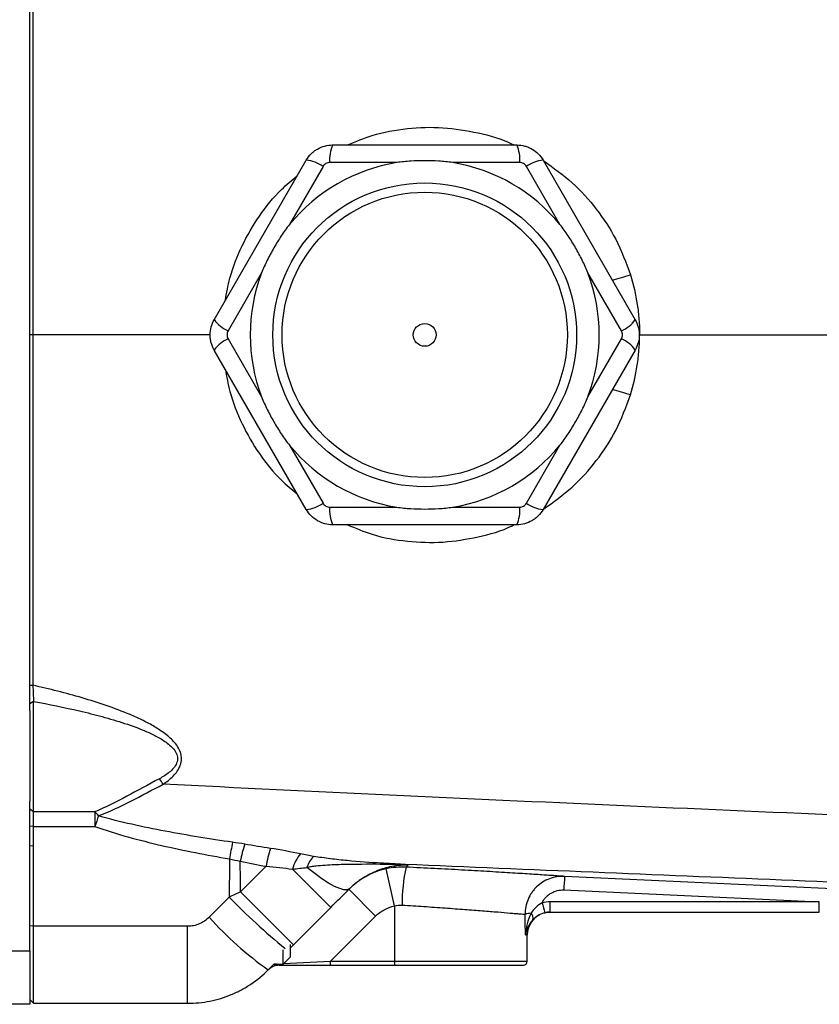
# Model space of a CAD drawing. Units: inches. Extents: x -35.5 to 38.1, y -14.9 to 25.9.
# Drawn here: x 9.3 to 13.4, y 15.9 to 21 of the extents above; entities that cross this region are included whole.
import ezdxf

# ---------------------------------------------------------------- set-up
doc = ezdxf.new("R2010")
doc.units = ezdxf.units.IN
doc.header["$MEASUREMENT"] = 0

msp = doc.modelspace()

# ---------------------------------------------------------------- linework, layer by layer
at = {"color": 7, "linetype": 'Continuous', "lineweight": 25}
for p, q in [((9.3247, 17.4645), (9.3247, 21.3624)), ((10.8946, 20.3977), (11.8492, 20.3977)), ((10.2809, 19.4922), (10.7582, 20.319)), ((11.9856, 20.319), (12.463, 19.4922)), ((10.8447, 20.2861), (10.671, 19.9853)), ((11.2271, 20.3064), (10.8798, 20.3064)), ((11.864, 20.3064), (11.5167, 20.3064)), ((12.0728, 19.9853), (11.8992, 20.2861)), ((10.5262, 19.7345), (10.3526, 19.4337)), ((12.3913, 19.4337), (12.2176, 19.7345)), ((9.3399, 19.4134), (9.3247, 19.4135)), ((10.262, 19.4134), (9.3399, 19.4134)), ((10.3526, 19.3932), (10.5262, 19.0924)), ((12.2176, 19.0924), (12.3913, 19.3932)), ((10.7582, 18.5079), (10.2809, 19.3347)), ((12.463, 19.3347), (11.9856, 18.5079)), ((10.671, 18.8416), (10.8447, 18.5408)), ((11.8992, 18.5408), (12.0728, 18.8416)), ((10.8798, 18.5205), (11.2271, 18.5205)), ((11.5167, 18.5205), (11.864, 18.5205)), ((11.8492, 18.4292), (10.8946, 18.4292)), ((9.3444, 17.5134), (9.3247, 17.5013)), ((9.3444, 16.9411), (9.3444, 17.5134)), ((9.3247, 17.4645), (9.3247, 16.9963)), ((9.3247, 16.2206), (9.3247, 16.9963)), ((9.3444, 16.9411), (9.3247, 16.9551)), ((9.6616, 16.9411), (9.3444, 16.9411)), ((9.3444, 16.8651), (9.3444, 16.9411)), ((9.6616, 16.9411), (9.6616, 16.8651)), ((9.3444, 16.8651), (9.3247, 16.8664)), ((9.3444, 16.7631), (9.3444, 16.8651)), ((9.3444, 16.8651), (9.6616, 16.8651)), ((9.3444, 16.7631), (9.3247, 16.7644)), ((9.3444, 16.3479), (9.3444, 16.7631)), ((10.5496, 16.6587), (10.4171, 16.5262)), ((10.8849, 16.4461), (10.6869, 16.6442)), ((11.2144, 16.4534), (11.1721, 16.6457)), ((11.1175, 16.4003), (10.9783, 16.5395)), ((12.093, 16.536), (13.4173, 16.4742)), ((10.3581, 16.4994), (10.2544, 16.3945)), ((10.6911, 16.2523), (10.4171, 16.5262)), ((10.6911, 16.2523), (10.8849, 16.4461)), ((11.2144, 16.4534), (11.2144, 16.1654)), ((13.4173, 16.4742), (12.0215, 16.4742)), ((12.0215, 16.4213), (12.0215, 16.4742)), ((13.4173, 16.4213), (13.4173, 16.4742)), ((10.8826, 16.1654), (11.1175, 16.4003)), ((12.0215, 16.4213), (13.4173, 16.4213)), ((9.3444, 16.3479), (9.3247, 16.3494)), ((10.143, 16.3479), (9.3444, 16.3479)), ((9.3444, 15.9489), (9.3444, 16.3479)), ((10.143, 15.9489), (10.143, 16.3479)), ((11.8941, 16.3032), (11.9034, 16.3032)), ((11.9034, 16.1654), (11.9034, 16.3032)), ((10.6756, 16.1902), (10.6756, 16.2532)), ((10.6756, 16.2368), (10.6911, 16.2523)), ((7.8697, 16.2206), (9.3247, 16.2206)), ((9.3247, 16.2206), (9.3247, 15.9434)), ((10.6376, 16.1522), (10.6376, 16.2262)), ((10.6376, 16.1522), (10.6756, 16.1902)), ((10.5606, 16.1218), (10.5903, 16.1515)), ((10.6056, 16.1522), (10.5903, 16.1515)), ((10.591, 16.1522), (10.6376, 16.1522)), ((10.6171, 16.1457), (10.8826, 16.1457)), ((10.8826, 16.1654), (10.6392, 16.1538)), ((10.8826, 16.1654), (10.8826, 16.1457)), ((11.2144, 16.1654), (10.8826, 16.1654)), ((10.8826, 16.1457), (11.2144, 16.1457)), ((11.2144, 16.1654), (11.2144, 16.1457)), ((11.9034, 16.1654), (11.2144, 16.1654)), ((11.2144, 16.1457), (11.8837, 16.1457)), ((9.3247, 15.9434), (7.8697, 15.9434)), ((9.3444, 15.9489), (9.3247, 15.9686)), ((9.3444, 15.9489), (10.143, 15.9489))]:
    msp.add_line(p, q, dxfattribs=at)
at = {"color": 7, "linetype": 'Continuous', "lineweight": 25, "flags": 128}
for points in [[(10.9811, 16.5423), (10.9699, 16.5368), (10.9532, 16.537), (10.9313, 16.5431), (10.9047, 16.5548), (10.8738, 16.5719), (10.8392, 16.5942), (10.8016, 16.6212), (10.7616, 16.6524)], [(14.2356, 16.5067), (14.0783, 16.514), (13.4491, 16.5433), (12.0967, 16.6064)]]:
    msp.add_lwpolyline(points, dxfattribs=at)
at = {"color": 7, "linetype": 'Continuous', "lineweight": 25}
for radius in [0.7874, 0.7394, 0.0591]:
    msp.add_circle((11.3719, 19.4134), radius, dxfattribs=at)
for centre, radius, start, end in [((11.0535, 20.3252), 0.1747, 155.4657, 186.1686), ((11.6903, 20.3252), 0.1747, 353.8314, 24.5343), ((10.7416, 20.145), 0.1747, 53.8314, 84.5343), ((12.0023, 20.145), 0.1747, 95.4657, 126.1686), ((11.3719, 19.4134), 0.9046, 99.2101, 140.7899), ((11.3719, 19.4134), 0.9046, 39.2101, 80.7899), ((11.3719, 19.4134), 0.9046, 159.2101, 200.7899), ((11.3719, 19.4134), 0.9046, 339.2101, 20.7899), ((11.8418, 21.5668), 1.9364, 285.0542, 287.9384), ((10.4232, 19.5936), 0.1747, 215.4657, 246.1686), ((12.3207, 19.5936), 0.1747, 293.8314, 324.5343), ((10.4232, 19.2333), 0.1747, 113.8314, 144.5343), ((12.3207, 19.2333), 0.1747, 35.4657, 66.1686), ((11.8418, 17.2601), 1.9364, 72.0616, 74.9458), ((11.3719, 19.4134), 0.9046, 219.2101, 260.7899), ((11.3719, 19.4134), 0.9046, 279.2101, 320.7899), ((10.7416, 18.6819), 0.1747, 275.4657, 306.1686), ((12.0023, 18.6819), 0.1747, 233.8314, 264.5343), ((11.0535, 18.5017), 0.1747, 173.8314, 204.5343), ((11.6903, 18.5017), 0.1747, 335.4657, 6.1686), ((9.4923, 16.7321), 0.6317, 33.9003, 37.0487), ((9.5318, 16.8011), 0.1909, 38.4128, 47.1758), ((13.8967, 15.3583), 4.4951, 159.6746, 160.4149), ((16.4916, 15.648), 6.2206, 169.48168, 170.28977), ((11.2607, 16.5102), 0.863, 162.2325, 168.3113), ((11.298, 16.526), 0.76, 162.7308, 169.9485), ((10.8681, 16.5996), 0.1866, 138.5482, 166.1842), ((10.8882, 16.6166), 0.1315, 134.5277, 164.2144), ((11.15, 16.6644), 0.0109, 101.3468, 144.3087), ((12.1582, 16.462), 0.9037, 167.711, 180.2691), ((15.5744, 16.3896), 3.4844, 176.4323, 177.5919), ((12.8361, 18.9044), 3.4532, 224.1437, 230.6797), ((12.5005, 16.5797), 0.5313, 191.9721, 197.6969), ((11.6303, 17.6314), 1.8501, 221.9538, 234.6785), ((11.9266, 16.3116), 0.104, 92.0271, 109.2007), ((12.0215, 16.3032), 0.1181, 109.2033, 180), ((11.8995, 16.3909), 0.034, 343.1152, 46.6477), ((10.6171, 16.067), 0.0787, 90, 135), ((11.8837, 16.1654), 0.0197, 270, 0)]:
    msp.add_arc(centre, radius, start, end, dxfattribs=at)
msp.add_ellipse((11.2144, 15.1062), major_axis=(0, 7.3043), ratio=0.094324, start_param=4.877014, end_param=4.891837, dxfattribs=at)
for points, knots in [([(9.3406, 21.2297), (9.3406, 21.083), (9.3405, 20.9331), (9.3404, 20.6298), (9.3403, 20.4763), (9.3402, 20.1691), (9.3401, 20.0155), (9.34, 19.7113), (9.34, 19.5609), (9.3399, 19.4134)], [0, 0, 0, 0, 0.25, 0.25, 0.5, 0.5, 0.75, 0.75, 1, 1, 1, 1]), ([(10.9716, 20.3977), (11.014, 20.4156), (11.1136, 20.4575), (11.2815, 20.4871), (11.4671, 20.4932), (11.6495, 20.463), (11.7737, 20.4301), (11.8311, 20.3994), (11.8342, 20.3977)], [0, 0, 0, 0, 0.154747, 0.36298, 0.571227, 0.779697, 0.98817, 1, 1, 1, 1]), ([(10.7582, 20.319), (10.7651, 20.331), (10.7735, 20.3418), (10.7881, 20.3564), (10.7933, 20.361), (10.8042, 20.3694), (10.8099, 20.3732), (10.8277, 20.3835), (10.8407, 20.3888), (10.8672, 20.3959), (10.8807, 20.3977), (10.8946, 20.3977)], [0, 0, 0, 0, 0.25, 0.25, 0.375, 0.375, 0.5, 0.5, 0.75, 0.75, 1, 1, 1, 1]), ([(11.8492, 20.3977), (11.8631, 20.3977), (11.8767, 20.3959), (11.8966, 20.3906), (11.9032, 20.3883), (11.916, 20.383), (11.9221, 20.38), (11.9399, 20.3697), (11.951, 20.3612), (11.9704, 20.3418), (11.9787, 20.331), (11.9856, 20.319)], [0, 0, 0, 0, 0.25, 0.25, 0.375, 0.375, 0.5, 0.5, 0.75, 0.75, 1, 1, 1, 1]), ([(11.5167, 20.3064), (11.4926, 20.3103), (11.4685, 20.3125), (11.4203, 20.3155), (11.3962, 20.3162), (11.3479, 20.3162), (11.3237, 20.3155), (11.2753, 20.3125), (11.2511, 20.3103), (11.2271, 20.3064)], [0, 0, 0, 0, 0.25, 0.25, 0.5, 0.5, 0.75, 0.75, 1, 1, 1, 1]), ([(11.9889, 20.3157), (12.0394, 20.2796), (12.1403, 20.2075), (12.2649, 20.068), (12.3705, 19.9083), (12.4152, 19.7871), (12.4383, 19.7245)], [0, 0, 0, 0, 0.246479, 0.492087, 0.737672, 1, 1, 1, 1]), ([(10.8798, 20.3064), (10.8763, 20.3064), (10.8728, 20.3059), (10.8659, 20.3041), (10.8626, 20.3027), (10.8534, 20.2974), (10.8482, 20.2922), (10.8447, 20.2861)], [0, 0, 0, 0, 0.25, 0.25, 0.5, 0.5, 1, 1, 1, 1]), ([(11.8992, 20.2861), (11.8974, 20.2892), (11.8952, 20.292), (11.8902, 20.297), (11.8874, 20.2992), (11.8782, 20.3045), (11.8711, 20.3064), (11.864, 20.3064)], [0, 0, 0, 0, 0.25, 0.25, 0.5, 0.5, 1, 1, 1, 1]), ([(10.3381, 19.5914), (10.3452, 19.6302), (10.3631, 19.7277), (10.4212, 19.8766), (10.5112, 20.0316), (10.6091, 20.154), (10.6832, 20.2145), (10.711, 20.2372)], [0, 0, 0, 0, 0.154592, 0.388584, 0.622584, 0.858379, 1, 1, 1, 1]), ([(10.671, 19.9853), (10.6556, 19.9664), (10.6416, 19.9467), (10.6149, 19.9064), (10.6023, 19.8858), (10.5781, 19.844), (10.5666, 19.8227), (10.545, 19.7793), (10.5348, 19.7572), (10.5262, 19.7345)], [0, 0, 0, 0, 0.25, 0.25, 0.5, 0.5, 0.75, 0.75, 1, 1, 1, 1]), ([(12.2176, 19.7345), (12.209, 19.7573), (12.1988, 19.7793), (12.1773, 19.8226), (12.1658, 19.8438), (12.1417, 19.8856), (12.129, 19.9062), (12.1022, 19.9466), (12.0882, 19.9665), (12.0728, 19.9853)], [0, 0, 0, 0, 0.25, 0.25, 0.5, 0.5, 0.75, 0.75, 1, 1, 1, 1]), ([(12.4383, 19.7245), (12.4539, 19.674), (12.4656, 19.6227), (12.4775, 19.545), (12.4805, 19.5189), (12.4836, 19.4795), (12.4844, 19.4664), (12.4852, 19.4466), (12.4854, 19.44), (12.4857, 19.4267), (12.4858, 19.42), (12.4858, 19.4134)], [0, 0, 0, 0, 0.5, 0.5, 0.75, 0.75, 0.875, 0.875, 0.9375, 0.9375, 1, 1, 1, 1]), ([(10.2809, 19.3347), (10.2739, 19.3467), (10.2687, 19.3594), (10.2633, 19.3793), (10.262, 19.3862), (10.2602, 19.3998), (10.2598, 19.4067), (10.2598, 19.4272), (10.2616, 19.4411), (10.2687, 19.4675), (10.2739, 19.4802), (10.2809, 19.4922)], [0, 0, 0, 0, 0.25, 0.25, 0.375, 0.375, 0.5, 0.5, 0.75, 0.75, 1, 1, 1, 1]), ([(12.463, 19.4922), (12.4699, 19.4802), (12.4751, 19.4675), (12.4805, 19.4476), (12.4818, 19.4407), (12.4836, 19.4271), (12.4841, 19.4202), (12.4841, 19.3997), (12.4822, 19.3858), (12.4751, 19.3594), (12.4699, 19.3467), (12.463, 19.3347)], [0, 0, 0, 0, 0.25, 0.25, 0.375, 0.375, 0.5, 0.5, 0.75, 0.75, 1, 1, 1, 1]), ([(10.3526, 19.4337), (10.3508, 19.4307), (10.3494, 19.4274), (10.3476, 19.4206), (10.3471, 19.417), (10.3471, 19.4064), (10.349, 19.3993), (10.3526, 19.3932)], [0, 0, 0, 0, 0.25, 0.25, 0.5, 0.5, 1, 1, 1, 1]), ([(12.3913, 19.3932), (12.393, 19.3962), (12.3944, 19.3995), (12.3962, 19.4063), (12.3967, 19.4099), (12.3967, 19.4205), (12.3948, 19.4276), (12.3913, 19.4337)], [0, 0, 0, 0, 0.25, 0.25, 0.5, 0.5, 1, 1, 1, 1]), ([(12.4383, 19.1024), (12.4539, 19.1529), (12.4656, 19.2042), (12.4775, 19.2819), (12.4805, 19.308), (12.4836, 19.3474), (12.4844, 19.3605), (12.4852, 19.3803), (12.4854, 19.3869), (12.4857, 19.4002), (12.4858, 19.4069), (12.4858, 19.4134)], [0, 0, 0, 0, 0.5, 0.5, 0.75, 0.75, 0.875, 0.875, 0.9375, 0.9375, 1, 1, 1, 1]), ([(10.3381, 19.2355), (10.3452, 19.1967), (10.3631, 19.0992), (10.4212, 18.9503), (10.5112, 18.7953), (10.6091, 18.6729), (10.6832, 18.6124), (10.711, 18.5897)], [0, 0, 0, 0, 0.154592, 0.388584, 0.622584, 0.858379, 1, 1, 1, 1]), ([(10.5262, 19.0924), (10.5349, 19.0696), (10.545, 19.0476), (10.5665, 19.0043), (10.578, 18.9831), (10.6021, 18.9413), (10.6148, 18.9207), (10.6416, 18.8803), (10.6556, 18.8604), (10.671, 18.8416)], [0, 0, 0, 0, 0.25, 0.25, 0.5, 0.5, 0.75, 0.75, 1, 1, 1, 1]), ([(11.9889, 18.5112), (12.0394, 18.5473), (12.1403, 18.6194), (12.2649, 18.7589), (12.3705, 18.9186), (12.4152, 19.0398), (12.4383, 19.1024)], [0, 0, 0, 0, 0.246479, 0.492087, 0.737672, 1, 1, 1, 1]), ([(12.0728, 18.8416), (12.0882, 18.8605), (12.1022, 18.8802), (12.1289, 18.9205), (12.1416, 18.9411), (12.1657, 18.9829), (12.1772, 19.0042), (12.1988, 19.0476), (12.209, 19.0697), (12.2176, 19.0924)], [0, 0, 0, 0, 0.25, 0.25, 0.5, 0.5, 0.75, 0.75, 1, 1, 1, 1]), ([(10.8447, 18.5408), (10.8464, 18.5377), (10.8486, 18.5349), (10.8536, 18.5299), (10.8564, 18.5277), (10.8656, 18.5224), (10.8727, 18.5205), (10.8798, 18.5205)], [0, 0, 0, 0, 0.25, 0.25, 0.5, 0.5, 1, 1, 1, 1]), ([(11.864, 18.5205), (11.8676, 18.5205), (11.8711, 18.521), (11.8779, 18.5228), (11.8812, 18.5242), (11.8904, 18.5295), (11.8956, 18.5347), (11.8992, 18.5408)], [0, 0, 0, 0, 0.25, 0.25, 0.5, 0.5, 1, 1, 1, 1]), ([(10.8946, 18.4292), (10.8807, 18.4292), (10.8671, 18.431), (10.8472, 18.4363), (10.8406, 18.4386), (10.8279, 18.4439), (10.8217, 18.4469), (10.8039, 18.4572), (10.7928, 18.4657), (10.7735, 18.4851), (10.7651, 18.4959), (10.7582, 18.5079)], [0, 0, 0, 0, 0.25, 0.25, 0.375, 0.375, 0.5, 0.5, 0.75, 0.75, 1, 1, 1, 1]), ([(11.2271, 18.5205), (11.2512, 18.5166), (11.2753, 18.5144), (11.3235, 18.5114), (11.3476, 18.5107), (11.3959, 18.5107), (11.4201, 18.5114), (11.4685, 18.5144), (11.4927, 18.5166), (11.5167, 18.5205)], [0, 0, 0, 0, 0.25, 0.25, 0.5, 0.5, 0.75, 0.75, 1, 1, 1, 1]), ([(11.9856, 18.5079), (11.9787, 18.4959), (11.9703, 18.4851), (11.9558, 18.4705), (11.9505, 18.4659), (11.9396, 18.4575), (11.9339, 18.4537), (11.9161, 18.4434), (11.9031, 18.4381), (11.8767, 18.431), (11.8631, 18.4292), (11.8492, 18.4292)], [0, 0, 0, 0, 0.25, 0.25, 0.375, 0.375, 0.5, 0.5, 0.75, 0.75, 1, 1, 1, 1]), ([(10.9716, 18.4292), (11.014, 18.4113), (11.1136, 18.3694), (11.2815, 18.3398), (11.4671, 18.3337), (11.6495, 18.3639), (11.7737, 18.3968), (11.8311, 18.4275), (11.8342, 18.4292)], [0, 0, 0, 0, 0.1547467, 0.36298, 0.5712269, 0.7796966, 0.9881695, 1, 1, 1, 1]), ([(9.3247, 17.5981), (9.3247, 17.5981), (9.3247, 17.5981), (9.3247, 17.5981), (9.33, 17.5978), (9.3353, 17.5975), (9.3406, 17.5972)], [-0.000046, -0.000046, -0.000046, -0.000046, 0, 0, 0, 0.999954, 0.999954, 0.999954, 0.999954]), ([(10.0166, 17.0844), (10.035, 17.0969), (10.0525, 17.1107), (10.0758, 17.1348), (10.083, 17.1433), (10.0956, 17.1617), (10.101, 17.1717), (10.1067, 17.1875), (10.1082, 17.1929), (10.1103, 17.204), (10.1109, 17.2097), (10.111, 17.221), (10.1106, 17.2266), (10.1089, 17.2377), (10.1075, 17.2433), (10.1022, 17.2594), (10.0971, 17.2696), (10.0849, 17.2887), (10.0779, 17.2975), (10.0629, 17.3142), (10.0547, 17.322), (10.0378, 17.3368), (10.029, 17.3438), (10.0022, 17.3636), (9.9835, 17.3755), (9.9451, 17.3976), (9.9255, 17.4079), (9.8856, 17.4273), (9.8653, 17.4364), (9.8042, 17.4623), (9.7629, 17.4778), (9.6798, 17.5064), (9.6379, 17.5195), (9.5115, 17.5564), (9.4263, 17.5778), (9.3406, 17.5972)], [0, 0, 0, 0, 0.0625, 0.0625, 0.09375, 0.09375, 0.125, 0.125, 0.140625, 0.140625, 0.15625, 0.15625, 0.171875, 0.171875, 0.1875, 0.1875, 0.21875, 0.21875, 0.25, 0.25, 0.28125, 0.28125, 0.3125, 0.3125, 0.375, 0.375, 0.4375, 0.4375, 0.5, 0.5, 0.625, 0.625, 0.75, 0.75, 1, 1, 1, 1]), ([(9.3444, 17.5134), (9.424, 17.4987), (9.5033, 17.4826), (9.6216, 17.455), (9.6608, 17.4451), (9.739, 17.4239), (9.7779, 17.4124), (9.8551, 17.3869), (9.8935, 17.3729), (9.9494, 17.3484), (9.9677, 17.3397), (9.9946, 17.3251), (10.0034, 17.3201), (10.0208, 17.3092), (10.0293, 17.3034), (10.0457, 17.2909), (10.0535, 17.2843), (10.068, 17.2696), (10.0747, 17.2615), (10.0825, 17.2482), (10.0848, 17.2436), (10.0884, 17.2339), (10.0897, 17.2288), (10.0909, 17.2185), (10.0908, 17.2132), (10.0893, 17.2029), (10.0879, 17.1979), (10.0823, 17.1836), (10.0765, 17.1749), (10.0633, 17.1593), (10.0558, 17.1524), (10.0319, 17.133), (10.0145, 17.1223), (9.9964, 17.1126)], [0, 0, 0, 0, 0.25, 0.25, 0.375, 0.375, 0.5, 0.5, 0.625, 0.625, 0.6875, 0.6875, 0.71875, 0.71875, 0.75, 0.75, 0.78125, 0.78125, 0.8125, 0.8125, 0.828125, 0.828125, 0.84375, 0.84375, 0.859375, 0.859375, 0.875, 0.875, 0.90625, 0.90625, 0.9375, 0.9375, 1, 1, 1, 1]), ([(9.9964, 17.1126), (9.9393, 17.082), (9.8836, 17.051), (9.7729, 16.9925), (9.7178, 16.9651), (9.6616, 16.9411)], [0, 0, 0, 0, 0.5, 0.5, 1, 1, 1, 1]), ([(9.6814, 16.9197), (9.7375, 16.9424), (9.7926, 16.9685), (9.9035, 17.0247), (9.9593, 17.0547), (10.0166, 17.0844)], [0, 0, 0, 0, 0.5, 0.5, 1, 1, 1, 1]), ([(19.4626, 16.6965), (18.6712, 16.724), (17.8804, 16.7524), (16.3009, 16.8113), (15.5122, 16.8418), (13.9369, 16.9056), (13.1505, 16.9389), (11.5811, 17.0088), (10.7978, 17.0455), (10.0166, 17.0844)], [0, 0, 0, 0, 0.25, 0.25, 0.5, 0.5, 0.75, 0.75, 1, 1, 1, 1]), ([(10.3755, 16.7836), (10.2587, 16.8002), (10.1422, 16.8188), (9.9684, 16.8516), (9.9107, 16.8634), (9.7956, 16.8894), (9.7382, 16.9036), (9.6814, 16.9197)], [0, 0, 0, 0, 0.5, 0.5, 0.75, 0.75, 1, 1, 1, 1]), ([(9.6616, 16.8651), (9.7181, 16.8451), (9.7756, 16.8275), (9.8911, 16.7953), (9.9492, 16.7807), (10.1242, 16.7402), (10.2419, 16.7175), (10.3601, 16.6972)], [0, 0, 0, 0, 0.25, 0.25, 0.5, 0.5, 1, 1, 1, 1]), ([(11.1479, 16.675), (11.0887, 16.6781), (11.0298, 16.6824), (10.9416, 16.6909), (10.9123, 16.6941), (10.8685, 16.6996), (10.8539, 16.7015), (10.8248, 16.7057), (10.8103, 16.7079), (10.796, 16.7104)], [0, 0, 0, 0, 0.5, 0.5, 0.75, 0.75, 0.875, 0.875, 1, 1, 1, 1]), ([(10.7616, 16.6524), (10.7694, 16.655), (10.7772, 16.6567), (10.7928, 16.6594), (10.8006, 16.6605), (10.8242, 16.6633), (10.84, 16.6645), (10.8874, 16.6676), (10.919, 16.6686), (11.0142, 16.6708), (11.0777, 16.6709), (11.1412, 16.6707)], [0, 0, 0, 0, 0.0625, 0.0625, 0.125, 0.125, 0.25, 0.25, 0.5, 0.5, 1, 1, 1, 1]), ([(11.1721, 16.6457), (11.1354, 16.6376), (11.1007, 16.6245), (11.0515, 16.5977), (11.0357, 16.5875), (11.0057, 16.5651), (10.9916, 16.5528), (10.9783, 16.5395)], [0, 0, 0, 0, 0.5, 0.5, 0.75, 0.75, 1, 1, 1, 1]), ([(11.0184, 16.575), (11.0196, 16.5761), (11.0336, 16.5883), (11.0728, 16.6126), (11.1357, 16.6433), (11.1918, 16.6581), (11.2333, 16.6642), (11.2514, 16.6659), (11.2671, 16.6664), (11.2751, 16.6663), (11.2817, 16.6661), (11.2852, 16.6658), (11.2867, 16.6657)], [0, 0, 0, 0, 0.0139812, 0.1600479, 0.4565728, 0.7599779, 0.8439935, 0.9292109, 0.9494401, 0.9688585, 0.9862385, 1, 1, 1, 1]), ([(11.1412, 16.6707), (11.1546, 16.6707), (11.168, 16.6705), (11.1948, 16.6701), (11.2082, 16.6697), (11.2276, 16.6691), (11.234, 16.6688), (11.2465, 16.6683), (11.2526, 16.668), (11.264, 16.6674), (11.2692, 16.6671), (11.2788, 16.6664), (11.283, 16.6661), (11.2867, 16.6657)], [0, 0, 0, 0, 0.25, 0.25, 0.5, 0.5, 0.625, 0.625, 0.75, 0.75, 0.875, 0.875, 1, 1, 1, 1]), ([(11.1479, 16.675), (11.7972, 16.648), (12.4476, 16.621), (13.7506, 16.5671), (14.4032, 16.5402), (15.0565, 16.5132)], [0, 0, 0, 0, 0.5, 0.5, 1, 1, 1, 1]), ([(11.2867, 16.6657), (11.2856, 16.6659), (11.2843, 16.6661), (11.2814, 16.6664), (11.2797, 16.6666), (11.274, 16.6672), (11.2692, 16.6676), (11.2588, 16.6684), (11.253, 16.6688), (11.241, 16.6696), (11.2347, 16.67), (11.2156, 16.6712), (11.2022, 16.672), (11.1752, 16.6735), (11.1616, 16.6743), (11.1479, 16.675)], [0, 0, 0, 0, 0.0625, 0.0625, 0.125, 0.125, 0.25, 0.25, 0.375, 0.375, 0.5, 0.5, 0.75, 0.75, 1, 1, 1, 1]), ([(12.0967, 16.6064), (12.0882, 16.607), (12.0757, 16.6078), (12.0511, 16.6095), (12.0419, 16.6101), (12.0215, 16.6115), (12.0104, 16.6122), (11.9739, 16.6146), (11.9463, 16.6164), (11.8847, 16.6204), (11.8506, 16.6225), (11.776, 16.6271), (11.7364, 16.6295), (11.653, 16.6344), (11.6091, 16.6369), (11.5169, 16.642), (11.4698, 16.6446), (11.3739, 16.6495), (11.3251, 16.652), (11.2752, 16.6544)], [0, 0, 0, 0, 0.125, 0.125, 0.1875, 0.1875, 0.25, 0.25, 0.375, 0.375, 0.5, 0.5, 0.625, 0.625, 0.75, 0.75, 0.875, 0.875, 1, 1, 1, 1]), ([(12.0967, 16.6064), (12.0833, 16.607), (12.0701, 16.6063), (12.044, 16.6022), (12.031, 16.5988), (12.0063, 16.5896), (11.9945, 16.5838), (11.972, 16.5696), (11.9615, 16.5614), (11.9473, 16.5478), (11.9428, 16.543), (11.9342, 16.5329), (11.9301, 16.5275), (11.9189, 16.5111), (11.9126, 16.4996), (11.9024, 16.4752), (11.8985, 16.4623), (11.8934, 16.4364), (11.8922, 16.4233), (11.8923, 16.4099)], [0, 0, 0, 0, 0.125, 0.125, 0.25, 0.25, 0.375, 0.375, 0.5, 0.5, 0.5625, 0.5625, 0.625, 0.625, 0.75, 0.75, 0.875, 0.875, 1, 1, 1, 1]), ([(10.9811, 16.5423), (10.9824, 16.5436), (10.9948, 16.556), (11.0073, 16.566), (11.0184, 16.575)], [0, 0, 0, 0, 0.10392, 1, 1, 1, 1]), ([(11.9807, 16.4695), (11.9832, 16.4746), (11.986, 16.4796), (11.9924, 16.4892), (11.996, 16.4938), (12.0038, 16.5023), (12.0079, 16.5062), (12.0169, 16.5134), (12.0217, 16.5168), (12.0366, 16.5256), (12.0473, 16.5299), (12.0699, 16.5354), (12.0814, 16.5365), (12.093, 16.536)], [0, 0, 0, 0, 0.125, 0.125, 0.25, 0.25, 0.375, 0.375, 0.5, 0.5, 0.75, 0.75, 1, 1, 1, 1]), ([(11.1175, 16.4003), (11.1242, 16.407), (11.1312, 16.4131), (11.1462, 16.4243), (11.1541, 16.4294), (11.1787, 16.4429), (11.1961, 16.4494), (11.2144, 16.4534)], [0, 0, 0, 0, 0.25, 0.25, 0.5, 0.5, 1, 1, 1, 1]), ([(11.2545, 16.4578), (11.2931, 16.4554), (11.3309, 16.453), (11.4051, 16.448), (11.4415, 16.4455), (11.5129, 16.4404), (11.5469, 16.4379), (11.6115, 16.433), (11.6421, 16.4307), (11.6855, 16.4272), (11.6993, 16.4261), (11.7258, 16.424), (11.7384, 16.423), (11.7743, 16.42), (11.7958, 16.4182), (11.8242, 16.4158), (11.8329, 16.415), (11.8489, 16.4137), (11.8561, 16.413), (11.8755, 16.4114), (11.8855, 16.4105), (11.8923, 16.4099)], [0, 0, 0, 0, 0.125, 0.125, 0.25, 0.25, 0.375, 0.375, 0.5, 0.5, 0.5625, 0.5625, 0.625, 0.625, 0.75, 0.75, 0.8125, 0.8125, 0.875, 0.875, 1, 1, 1, 1]), ([(11.9807, 16.4695), (11.9689, 16.4629), (11.9579, 16.4551), (11.9382, 16.4368), (11.9298, 16.4265), (11.9229, 16.4156)], [0, 0, 0, 0, 0.5, 0.5, 1, 1, 1, 1]), ([(10.2544, 16.3945), (10.2471, 16.3871), (10.2392, 16.3806), (10.2222, 16.3691), (10.213, 16.3641), (10.1939, 16.3561), (10.1841, 16.353), (10.1639, 16.3489), (10.1535, 16.3479), (10.143, 16.3479)], [0, 0, 0, 0, 0.25, 0.25, 0.5, 0.5, 0.75, 0.75, 1, 1, 1, 1]), ([(11.9229, 16.4156), (11.9136, 16.398), (11.9072, 16.3792), (11.898, 16.3415), (11.8953, 16.3225), (11.8941, 16.3032)], [0, 0, 0, 0, 0.5, 0.5, 1, 1, 1, 1]), ([(11.9321, 16.381), (11.9394, 16.389), (11.948, 16.3966), (11.964, 16.4066), (11.9696, 16.4095), (11.9816, 16.4146), (11.9879, 16.4166), (11.9943, 16.4182)], [0, 0, 0, 0, 0.5, 0.5, 0.75, 0.75, 1, 1, 1, 1]), ([(11.9321, 16.381), (11.9208, 16.3686), (11.9128, 16.3555), (11.9007, 16.3295), (11.8966, 16.3164), (11.8941, 16.3032)], [0, 0, 0, 0, 0.5, 0.5, 1, 1, 1, 1]), ([(10.6171, 16.1457), (10.6124, 16.1457), (10.6082, 16.1459), (10.601, 16.1465), (10.5979, 16.147), (10.5932, 16.1481), (10.5915, 16.1487), (10.5897, 16.15), (10.5896, 16.1508), (10.5903, 16.1515)], [0, 0, 0, 0, 0.25, 0.25, 0.5, 0.5, 0.75, 0.75, 1, 1, 1, 1]), ([(10.143, 15.9489), (10.182, 15.9489), (10.221, 15.9528), (10.2966, 15.9679), (10.3334, 15.9791), (10.387, 16.0013), (10.4047, 16.0096), (10.4388, 16.0279), (10.4553, 16.0378), (10.5033, 16.0699), (10.5331, 16.0943), (10.5606, 16.1218)], [0, 0, 0, 0, 0.25, 0.25, 0.5, 0.5, 0.625, 0.625, 0.75, 0.75, 1, 1, 1, 1])]:
    msp.add_open_spline(points, degree=3, knots=knots, dxfattribs=at)
for points in [[(9.3399, 19.4134), (9.3402, 18.8078), (9.3404, 18.2022), (9.3406, 17.5972)], [(12.4858, 19.4134), (14.7923, 19.4134), (17.1246, 19.4134), (19.4636, 19.4134)], [(9.3247, 17.5013), (9.3247, 17.5287), (9.3247, 17.5635), (9.3247, 17.5981)], [(9.3406, 17.5972), (9.3416, 17.5673), (9.343, 17.5371), (9.3444, 17.5134)], [(10.4388, 16.7735), (10.4178, 16.7772), (10.3967, 16.7806), (10.3755, 16.7836)], [(10.5722, 16.7517), (10.5277, 16.7585), (10.4832, 16.7658), (10.4388, 16.7735)], [(10.7282, 16.7231), (10.677, 16.7335), (10.6251, 16.7435), (10.5722, 16.7517)], [(10.3601, 16.6972), (10.3594, 16.6313), (10.3588, 16.5653), (10.3581, 16.4994)], [(10.3601, 16.6972), (10.3787, 16.6936), (10.3972, 16.6895), (10.4155, 16.685)], [(10.796, 16.7104), (10.7733, 16.7143), (10.7507, 16.7186), (10.7282, 16.7231)], [(10.4155, 16.685), (10.4601, 16.6757), (10.5048, 16.6669), (10.5496, 16.6587)], [(10.4171, 16.5262), (10.4166, 16.5791), (10.4161, 16.6321), (10.4155, 16.685)], [(10.5496, 16.6587), (10.5965, 16.6555), (10.6422, 16.6501), (10.6869, 16.6442)], [(10.6869, 16.6442), (10.7116, 16.647), (10.7366, 16.6497), (10.7616, 16.6524)], [(11.2752, 16.6544), (11.2405, 16.656), (11.2061, 16.6531), (11.1721, 16.6457)], [(11.2752, 16.6544), (11.2783, 16.6574), (11.2822, 16.6612), (11.2867, 16.6657)], [(10.8849, 16.4461), (10.9172, 16.4784), (10.9495, 16.5107), (10.9811, 16.5423)], [(10.4171, 16.5262), (10.3975, 16.5172), (10.3778, 16.5083), (10.3581, 16.4994)], [(11.2144, 16.4534), (11.2276, 16.4572), (11.2409, 16.4586), (11.2545, 16.4578)], [(12.0215, 16.4742), (12.0077, 16.4742), (11.9941, 16.4726), (11.9807, 16.4695)], [(11.9943, 16.4182), (12.0033, 16.4203), (12.0123, 16.4213), (12.0215, 16.4213)], [(12.0215, 16.4213), (12.0123, 16.4213), (12.0032, 16.4203), (11.9943, 16.4181)]]:
    msp.add_open_spline(points, degree=3, dxfattribs=at)

doc.saveas('drawing.dxf')
